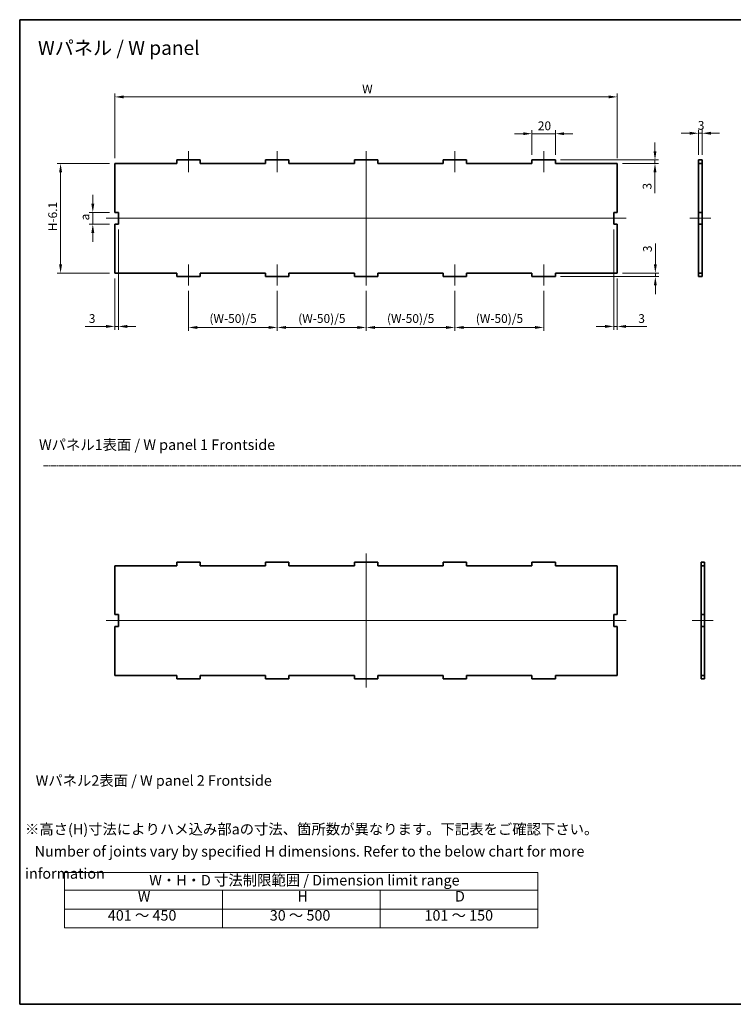
# Model space of a CAD drawing. Units: millimetres. Extents: x 14 to 5528, y 8 to 1272.
# Drawn here: x 3759 to 4370, y 8 to 851 of the extents above; entities that cross this region are included whole.
import ezdxf

# ---------------------------------------------------------------- set-up
doc = ezdxf.new("R2010")
doc.units = ezdxf.units.MM
doc.linetypes.add('CHAIN', pattern=[0.35429999999999995, 0.2362, -0.0295, 0.0591, -0.0295])
doc.layers.get('Defpoints').update_dxf_attribs({"lineweight": 25})
for name, color, linetype, lineweight in [('Border (ISO)', 7, 'Continuous', 35), ('Centerline (ISO)', 131, 'Continuous', 18), ('Dimension (ISO)', 7, 'Continuous', 18), ('Dimension (ISO) @ 1', 7, 'Continuous', 18), ('Sketch Geometry (ISO)', 7, 'Continuous', 18), ('Symbol (ISO)', 7, 'Continuous', 18), ('Visible (ISO)', 7, 'Continuous', 35)]:
    doc.layers.add(name, color=color, linetype=linetype, lineweight=lineweight)
doc.styles.add('Note Text (TK)', font='MS PGothic.ttf')
doc.styles.add('Note Text (TK3)', font='MS PGothic.ttf')
doc.dimstyles.new('Default - Method 1b (TK)', dxfattribs={"dimtxt": 2.5, "dimasz": 2.5, "dimexe": 1, "dimexo": 1.499999999999999, "dimgap": 1, "dimtad": 1, "dimtoh": 1, "dimrnd": 1e-08, "dimdsep": 46, "dimtxsty": 'Note Text (TK)', "dimcen": 0.09, "dimdle": 5, "dimclrd": 100, "dimclre": 100, "dimclrt": 7, "dimadec": 1, "dimazin": 1, "dimtfac": 1, "dimtmove": 0, "dimatfit": 3, "dimfxl": 1, "dimtolj": 1, "dimlwd": -1, "dimlwe": -1, "dimarcsym": 0})

# ---------------------------------------------------------------- blocks, each defined once
blk = doc.blocks.new('図面枠 tk図枠')
at = {"layer": 'Border (ISO)'}
for p, q in [((14.49999999999999, 289), (405.4999999999999, 289)), ((14.49999999999999, 289), (14.50000000000001, 8.000000000000007)), ((14.50000000000001, 8.000000000000007), (405.4999999999999, 8.000000000000007))]:
    blk.add_line(p, q, dxfattribs=at)
blk = doc.blocks.new('*D45')
at = {"layer": 'Defpoints', "color": 0}
for p in [(4270.488421992129, 784.8940104888729), (3840.488421992129, 727.8940104888729), (4270.488421992129, 727.8940104888729)]:
    blk.add_point(p, dxfattribs=at)
at = {"layer": 'Dimension (ISO)', "color": 100}
for p, q in [((3840.488421992129, 732.3940104888729), (3840.488421992129, 787.8940104888729)), ((3847.988421992129, 784.8940104888729), (4262.988421992129, 784.8940104888729)), ((4270.488421992129, 732.3940104888729), (4270.488421992129, 787.8940104888729))]:
    blk.add_line(p, q, dxfattribs=at)
for points in [[(3847.988421992129, 786.1440104888729), (3847.988421992129, 783.6440104888729), (3840.488421992129, 784.8940104888729)], [(4262.988421992129, 786.1440104888729), (4262.988421992129, 783.6440104888729), (4270.488421992129, 784.8940104888729)]]:
    blk.add_solid(points, dxfattribs=at)
at = {"layer": 'Dimension (ISO)', "color": 7, "insert": (4049.820808355764, 791.6440104888729), "char_height": 7.5, "attachment_point": 4, "style": 'Note Text (TK)'}
blk.add_mtext('\\A1; \\fＭＳ Ｐゴシック|b0|i0;W', dxfattribs=at)
blk = doc.blocks.new('*D46')
at = {"layer": 'Defpoints', "color": 0}
for p in [(3793.986607957906, 727.894010488873), (3840.488421992131, 727.894010488873), (3840.488421992131, 633.994010488873)]:
    blk.add_point(p, dxfattribs=at)
at = {"layer": 'Dimension (ISO)', "color": 100}
for p, q in [((3835.98842199213, 727.894010488873), (3790.986607957905, 727.894010488873)), ((3793.986607957906, 641.4940104888728), (3793.986607957906, 720.394010488873)), ((3835.98842199213, 633.994010488873), (3790.986607957905, 633.994010488873))]:
    blk.add_line(p, q, dxfattribs=at)
for points in [[(3792.736607957906, 720.394010488873), (3795.236607957906, 720.394010488873), (3793.986607957906, 727.894010488873)], [(3792.736607957906, 641.4940104888728), (3795.236607957906, 641.4940104888728), (3793.986607957906, 633.994010488873)]]:
    blk.add_solid(points, dxfattribs=at)
at = {"layer": 'Dimension (ISO)', "color": 7, "insert": (3787.236607957904, 667.5207150343274), "char_height": 7.5, "attachment_point": 4, "rotation": 90, "style": 'Note Text (TK)'}
blk.add_mtext('\\A1; \\fＭＳ Ｐゴシック|b0|i0;H-6.1', dxfattribs=at)
blk = doc.blocks.new('*D47')
at = {"layer": 'Defpoints', "color": 0}
for p in [(4343.068698850935, 753.7703501681646), (4340.068698850934, 730.8940104888728), (4343.068698850935, 730.8940104888728)]:
    blk.add_point(p, dxfattribs=at)
at = {"layer": 'Dimension (ISO)', "color": 100}
for p, q in [((4332.568698850935, 753.7703501681646), (4325.068698850935, 753.7703501681646)), ((4340.068698850934, 735.3940104888728), (4340.068698850934, 756.7703501681647)), ((4340.068698850934, 753.7703501681646), (4343.068698850935, 753.7703501681646)), ((4343.068698850935, 735.3940104888728), (4343.068698850935, 756.7703501681647)), ((4350.568698850935, 753.7703501681646), (4358.068698850934, 753.7703501681646))]:
    blk.add_line(p, q, dxfattribs=at)
for points in [[(4332.568698850935, 755.0203501681647), (4332.568698850935, 752.5203501681646), (4340.068698850934, 753.7703501681646)], [(4350.568698850935, 755.0203501681647), (4350.568698850935, 752.5203501681646), (4343.068698850935, 753.7703501681646)]]:
    blk.add_solid(points, dxfattribs=at)
at = {"layer": 'Dimension (ISO)', "color": 7, "insert": (4339.39540339639, 760.5203501681646), "char_height": 7.5, "attachment_point": 4, "style": 'Note Text (TK)'}
blk.add_mtext('\\A1;3', dxfattribs=at)
blk = doc.blocks.new('テーブル1')
at = {"layer": 'Symbol (ISO)'}
for p, q in [((27.32995242019983, 45.61648017594953), (162.3299524201998, 45.61648017594953)), ((27.32995242019983, 45.61648017594953), (27.32995242019983, 40.58901164206801)), ((162.3299524201998, 45.61648017594953), (162.3299524201998, 40.58901164206801)), ((27.32995242019983, 40.58901164206801), (162.3299524201998, 40.58901164206801)), ((27.32995242019983, 40.58901164206801), (27.32995242019983, 35.18901152285872)), ((72.32995242019983, 40.58901164206801), (72.32995242019983, 35.18901152285872)), ((117.3299524201998, 40.58901164206801), (117.3299524201998, 35.18901152285872)), ((162.3299524201998, 40.58901164206801), (162.3299524201998, 35.18901152285872)), ((27.32995242019983, 35.18901152285872), (162.3299524201998, 35.18901152285872)), ((27.32995242019983, 35.18901152285872), (27.32995242019983, 29.78901140364943)), ((72.32995242019983, 35.18901152285872), (72.32995242019983, 29.78901140364943)), ((117.3299524201998, 35.18901152285872), (117.3299524201998, 29.78901140364943)), ((162.3299524201998, 35.18901152285872), (162.3299524201998, 29.78901140364943)), ((27.32995242019983, 29.78901140364943), (162.3299524201998, 29.78901140364943))]:
    blk.add_line(p, q, dxfattribs=at)
at = {"layer": 'Symbol (ISO)', "color": 7, "char_height": 3.000000119209289, "attachment_point": 7, "style": 'Note Text (TK3)'}
for s, insert in [('W・H・D 寸法制限範囲 / Dimension limit range', (51.45607243732733, 40.97116691223124)), ('W', (48.20168580369276, 36.3714677041735)), ('H', (93.7369567720211, 36.38901156476824)), ('D', (138.7002128399744, 36.38901156476824)), ('401 ～ 450', (39.65187582285036, 30.94515183627265)), ('30 ～ 500', (85.85148269079217, 30.94515183627265)), ('101 ～ 150', (129.9974767213215, 30.94515183627265))]:
    blk.add_mtext(s, dxfattribs=dict(at, insert=insert))
blk = doc.blocks.new('*D48')
at = {"layer": 'Defpoints', "color": 0}
for p in [(4217.488421992126, 753.3940104888728), (4197.488421992127, 730.8940104888728), (4217.488421992126, 730.8940104888728)]:
    blk.add_point(p, dxfattribs=at)
at = {"layer": 'Dimension (ISO)', "color": 100}
for p, q in [((4189.988421992127, 753.3940104888728), (4182.488421992126, 753.3940104888728)), ((4197.488421992127, 735.3940104888728), (4197.488421992127, 756.3940104888728)), ((4197.488421992127, 753.3940104888728), (4217.488421992126, 753.3940104888728)), ((4217.488421992126, 735.3940104888728), (4217.488421992126, 756.3940104888728)), ((4224.988421992127, 753.3940104888728), (4232.488421992126, 753.3940104888728))]:
    blk.add_line(p, q, dxfattribs=at)
for points in [[(4189.988421992127, 754.6440104888728), (4189.988421992127, 752.1440104888728), (4197.488421992127, 753.3940104888728)], [(4224.988421992127, 754.6440104888728), (4224.988421992127, 752.1440104888728), (4217.488421992126, 753.3940104888728)]]:
    blk.add_solid(points, dxfattribs=at)
at = {"layer": 'Dimension (ISO)', "color": 7, "insert": (4202.502626537582, 760.1440104888728), "char_height": 7.5, "attachment_point": 4, "style": 'Note Text (TK)'}
blk.add_mtext('\\A1;20', dxfattribs=at)
blk = doc.blocks.new('*D49')
at = {"layer": 'Defpoints', "color": 0}
for p in [(4217.488421992128, 730.894010488873), (4270.48842199213, 727.894010488873), (4302.768092041402, 727.894010488873)]:
    blk.add_point(p, dxfattribs=at)
at = {"layer": 'Dimension (ISO)', "color": 100}
for p, q in [((4302.768092041402, 738.394010488873), (4302.768092041402, 745.894010488873)), ((4221.988421992128, 730.894010488873), (4305.768092041402, 730.894010488873)), ((4274.98842199213, 727.894010488873), (4305.768092041402, 727.894010488873)), ((4302.768092041402, 730.894010488873), (4302.768092041402, 727.894010488873)), ((4302.768092041402, 720.394010488873), (4302.768092041402, 702.5474195150141))]:
    blk.add_line(p, q, dxfattribs=at)
for points in [[(4301.518092041402, 738.394010488873), (4304.018092041402, 738.394010488873), (4302.768092041402, 730.894010488873)], [(4301.518092041402, 720.394010488873), (4304.018092041402, 720.394010488873), (4302.768092041402, 727.894010488873)]]:
    blk.add_solid(points, dxfattribs=at)
at = {"layer": 'Dimension (ISO)', "color": 7, "insert": (4296.018092041401, 705.5474195150127), "char_height": 7.5, "attachment_point": 4, "rotation": 90, "style": 'Note Text (TK)'}
blk.add_mtext('\\A1;3', dxfattribs=at)
blk = doc.blocks.new('*D50')
at = {"layer": 'Defpoints', "color": 0}
for p in [(4270.48842199213, 633.994010488873), (4303.078669952345, 633.994010488873), (4217.488421992128, 630.9940104888731)]:
    blk.add_point(p, dxfattribs=at)
at = {"layer": 'Dimension (ISO)', "color": 100}
for p, q in [((4303.078669952345, 641.4940104888731), (4303.078669952345, 659.3406014627341)), ((4274.98842199213, 633.994010488873), (4306.078669952345, 633.994010488873)), ((4303.078669952345, 630.9940104888731), (4303.078669952345, 633.994010488873)), ((4221.988421992128, 630.9940104888731), (4306.078669952345, 630.9940104888731)), ((4303.078669952345, 623.4940104888732), (4303.078669952345, 615.9940104888732))]:
    blk.add_line(p, q, dxfattribs=at)
for points in [[(4301.828669952345, 641.4940104888731), (4304.328669952345, 641.4940104888731), (4303.078669952345, 633.994010488873)], [(4301.828669952345, 623.4940104888732), (4304.328669952345, 623.4940104888732), (4303.078669952345, 630.9940104888731)]]:
    blk.add_solid(points, dxfattribs=at)
at = {"layer": 'Dimension (ISO)', "color": 7, "insert": (4296.328669952344, 651.994010553642), "char_height": 7.5, "attachment_point": 4, "rotation": 90, "style": 'Note Text (TK)'}
blk.add_mtext('\\A1;3', dxfattribs=at)
blk = doc.blocks.new('*D51')
at = {"layer": 'Defpoints', "color": 0}
for p in [(3821.573730162837, 686.0440104888729), (3840.488421992131, 686.044010488873), (3840.488421992131, 675.8440104888732)]:
    blk.add_point(p, dxfattribs=at)
at = {"layer": 'Dimension (ISO)', "color": 100}
for p, q in [((3821.573730162837, 693.5440104888729), (3821.573730162837, 701.0440104888729)), ((3835.98842199213, 686.0440104888729), (3818.573730162837, 686.0440104888729)), ((3821.573730162837, 675.844010488873), (3821.573730162837, 686.0440104888729)), ((3835.98842199213, 675.844010488873), (3818.573730162837, 675.844010488873)), ((3821.573730162837, 668.3440104888731), (3821.573730162837, 660.8440104888731))]:
    blk.add_line(p, q, dxfattribs=at)
for points in [[(3820.323730162836, 693.5440104888729), (3822.823730162837, 693.5440104888729), (3821.573730162837, 686.0440104888729)], [(3820.323730162836, 668.3440104888731), (3822.823730162837, 668.3440104888731), (3821.573730162837, 675.844010488873)]]:
    blk.add_solid(points, dxfattribs=at)
at = {"layer": 'Dimension (ISO)', "color": 7, "insert": (3814.823730162835, 676.8744082161446), "char_height": 7.5, "attachment_point": 4, "rotation": 90, "style": 'Note Text (TK)'}
blk.add_mtext('\\A1; \\fＭＳ Ｐゴシック|b0|i0;a', dxfattribs=at)
blk = doc.blocks.new('*D52')
at = {"layer": 'Defpoints', "color": 0}
for p in [(3843.488421992129, 675.8440104888729), (3840.488421992129, 633.9940104888728), (3840.488421992129, 588.3789994052535)]:
    blk.add_point(p, dxfattribs=at)
at = {"layer": 'Dimension (ISO)', "color": 100}
for p, q in [((3843.488421992129, 671.3440104888729), (3843.488421992129, 585.3789994052536)), ((3840.488421992129, 629.4940104888728), (3840.488421992129, 585.3789994052536)), ((3832.988421992129, 588.3789994052535), (3815.141831018268, 588.3789994052535)), ((3843.488421992129, 588.3789994052535), (3840.488421992129, 588.3789994052535)), ((3850.988421992129, 588.3789994052535), (3858.488421992129, 588.3789994052535))]:
    blk.add_line(p, q, dxfattribs=at)
for points in [[(3832.988421992129, 589.6289994052535), (3832.988421992129, 587.1289994052536), (3840.488421992129, 588.3789994052535)], [(3850.988421992129, 589.6289994052535), (3850.988421992129, 587.1289994052536), (3843.488421992129, 588.3789994052535)]]:
    blk.add_solid(points, dxfattribs=at)
at = {"layer": 'Dimension (ISO)', "color": 7, "insert": (3818.141831018269, 595.1289994052536), "char_height": 7.5, "attachment_point": 4, "style": 'Note Text (TK)'}
blk.add_mtext('\\A1;3', dxfattribs=at)
blk = doc.blocks.new('*D53')
at = {"layer": 'Defpoints', "color": 0}
for p in [(4267.488421992125, 675.8440104888729), (4270.488421992129, 633.9940104888728), (4270.488421992129, 588.3789994052535)]:
    blk.add_point(p, dxfattribs=at)
at = {"layer": 'Dimension (ISO)', "color": 100}
for p, q in [((4267.488421992125, 671.3440104888729), (4267.488421992125, 585.3789994052536)), ((4270.488421992129, 629.4940104888728), (4270.488421992129, 585.3789994052536)), ((4259.988421992125, 588.3789994052535), (4252.488421992125, 588.3789994052535)), ((4267.488421992125, 588.3789994052535), (4270.488421992129, 588.3789994052535)), ((4277.988421992128, 588.3789994052535), (4295.835012965989, 588.3789994052535))]:
    blk.add_line(p, q, dxfattribs=at)
for points in [[(4259.988421992125, 589.6289994052535), (4259.988421992125, 587.1289994052536), (4267.488421992125, 588.3789994052535)], [(4277.988421992128, 589.6289994052535), (4277.988421992128, 587.1289994052536), (4270.488421992129, 588.3789994052535)]]:
    blk.add_solid(points, dxfattribs=at)
at = {"layer": 'Dimension (ISO)', "color": 7, "insert": (4288.488422056898, 595.1289994052536), "char_height": 7.5, "attachment_point": 4, "style": 'Note Text (TK)'}
blk.add_mtext('\\A1;3', dxfattribs=at)
blk = doc.blocks.new('*D41')
at = {"layer": 'Defpoints', "color": 0}
for p in [(3903.488421992128, 623.4940104888728), (3979.488421992127, 623.4940104888728), (3979.488421992127, 587.4940104888728)]:
    blk.add_point(p, dxfattribs=at)
at = {"layer": 'Dimension (ISO)', "color": 100}
for p, q in [((3903.488421992128, 618.9940104888728), (3903.488421992128, 584.4940104888728)), ((3979.488421992127, 618.9940104888728), (3979.488421992127, 584.4940104888728)), ((3910.988421992128, 587.4940104888728), (3971.988421992127, 587.4940104888728))]:
    blk.add_line(p, q, dxfattribs=at)
for points in [[(3910.988421992128, 588.7440104888728), (3910.988421992128, 586.244010488873), (3903.488421992128, 587.4940104888728)], [(3971.988421992127, 588.7440104888728), (3971.988421992127, 586.244010488873), (3979.488421992127, 587.4940104888728)]]:
    blk.add_solid(points, dxfattribs=at)
at = {"layer": 'Dimension (ISO)', "color": 7, "insert": (3919.094956083036, 595.1388968525093), "char_height": 7.5, "attachment_point": 4, "style": 'Note Text (TK)'}
blk.add_mtext('\\A1; \\fＭＳ Ｐゴシック|b0|i0;(W-50)/5', dxfattribs=at)
blk = doc.blocks.new('*D42')
at = {"layer": 'Defpoints', "color": 0}
for p in [(3979.488421992127, 623.4940104888728), (4055.488421992127, 623.4940104888728), (3979.488421992127, 587.4940104888728)]:
    blk.add_point(p, dxfattribs=at)
at = {"layer": 'Dimension (ISO)', "color": 100}
for p, q in [((3979.488421992127, 618.9940104888728), (3979.488421992127, 584.4940104888728)), ((4055.488421992127, 618.9940104888728), (4055.488421992127, 584.4940104888728)), ((4047.988421992126, 587.4940104888728), (3986.988421992127, 587.4940104888728))]:
    blk.add_line(p, q, dxfattribs=at)
for points in [[(3986.988421992127, 588.7440104888728), (3986.988421992127, 586.244010488873), (3979.488421992127, 587.4940104888728)], [(4047.988421992126, 588.7440104888728), (4047.988421992126, 586.244010488873), (4055.488421992127, 587.4940104888728)]]:
    blk.add_solid(points, dxfattribs=at)
at = {"layer": 'Dimension (ISO)', "color": 7, "insert": (3995.094956083036, 595.1388968525093), "char_height": 7.5, "attachment_point": 4, "style": 'Note Text (TK)'}
blk.add_mtext('\\A1; \\fＭＳ Ｐゴシック|b0|i0;(W-50)/5', dxfattribs=at)
blk = doc.blocks.new('*D43')
at = {"layer": 'Defpoints', "color": 0}
for p in [(4055.488421992127, 623.4940104888728), (4131.488421992126, 623.4940104888728), (4131.488421992126, 587.4940104888728)]:
    blk.add_point(p, dxfattribs=at)
at = {"layer": 'Dimension (ISO)', "color": 100}
for p, q in [((4055.488421992127, 618.9940104888728), (4055.488421992127, 584.4940104888728)), ((4131.488421992126, 618.9940104888728), (4131.488421992126, 584.4940104888728)), ((4062.988421992127, 587.4940104888728), (4123.988421992127, 587.4940104888728))]:
    blk.add_line(p, q, dxfattribs=at)
for points in [[(4062.988421992127, 588.7440104888728), (4062.988421992127, 586.244010488873), (4055.488421992127, 587.4940104888728)], [(4123.988421992127, 588.7440104888728), (4123.988421992127, 586.244010488873), (4131.488421992126, 587.4940104888728)]]:
    blk.add_solid(points, dxfattribs=at)
at = {"layer": 'Dimension (ISO)', "color": 7, "insert": (4071.094956083036, 595.1388968525093), "char_height": 7.5, "attachment_point": 4, "style": 'Note Text (TK)'}
blk.add_mtext('\\A1; \\fＭＳ Ｐゴシック|b0|i0;(W-50)/5', dxfattribs=at)
blk = doc.blocks.new('*D44')
at = {"layer": 'Defpoints', "color": 0}
for p in [(4131.488421992126, 623.4940104888728), (4207.488421992127, 623.4940104888728), (4207.488421992127, 587.4940104888728)]:
    blk.add_point(p, dxfattribs=at)
at = {"layer": 'Dimension (ISO)', "color": 100}
for p, q in [((4131.488421992126, 618.9940104888728), (4131.488421992126, 584.4940104888728)), ((4207.488421992127, 618.9940104888728), (4207.488421992127, 584.4940104888728)), ((4138.988421992126, 587.4940104888728), (4199.988421992126, 587.4940104888728))]:
    blk.add_line(p, q, dxfattribs=at)
for points in [[(4138.988421992126, 588.7440104888728), (4138.988421992126, 586.244010488873), (4131.488421992126, 587.4940104888728)], [(4199.988421992126, 588.7440104888728), (4199.988421992126, 586.244010488873), (4207.488421992127, 587.4940104888728)]]:
    blk.add_solid(points, dxfattribs=at)
at = {"layer": 'Dimension (ISO)', "color": 7, "insert": (4147.094956083036, 595.1388968525093), "char_height": 7.5, "attachment_point": 4, "style": 'Note Text (TK)'}
blk.add_mtext('\\A1; \\fＭＳ Ｐゴシック|b0|i0;(W-50)/5', dxfattribs=at)

msp = doc.modelspace()

# ---------------------------------------------------------------- linework, layer by layer
at = {"layer": 'Centerline (ISO)', "linetype": 'CHAIN', "ltscale": 6.667144298553466}
for p, q in [((3903.488421992127, 738.3940104888729), (3903.488421992127, 720.3940104888729)), ((3979.488421992127, 738.3940104888728), (3979.488421992127, 720.3940104888729)), ((4131.488421992127, 738.3940104888728), (4131.488421992126, 720.3940104888729)), ((4207.488421992128, 738.3940104888728), (4207.488421992127, 720.3940104888729)), ((4332.568698850995, 680.9440104888728), (4350.568698850994, 680.9440104888728)), ((4332.568698850995, 680.9440104888729), (4350.568698850996, 680.9440104888729)), ((3903.488421992128, 623.4940104888728), (3903.488421992127, 641.4940104888728)), ((3979.488421992127, 623.4940104888728), (3979.488421992127, 641.4940104888728)), ((4131.488421992126, 623.4940104888728), (4131.488421992126, 641.4940104888728)), ((4207.488421992127, 623.4940104888728), (4207.488421992127, 641.4940104888728)), ((4334.672456654965, 336.5645826077141), (4352.672456654965, 336.5645826077141)), ((4334.672456654966, 336.5645826077142), (4352.672456654967, 336.5645826077142))]:
    msp.add_line(p, q, dxfattribs=at)
at = {"layer": 'Centerline (ISO)', "linetype": 'CHAIN', "ltscale": 23.99096870422363}
for p, q in [((4055.488421992127, 738.3940104888728), (4055.488421992127, 623.4940104888728)), ((4055.488421992128, 735.3940104888729), (4055.488421992128, 626.4940104888728)), ((3832.988421992129, 680.9440104888729), (4277.988421992128, 680.9440104888729)), ((3835.988421992129, 680.9440104888729), (4274.988421992125, 680.9440104888728)), ((4055.488421992029, 394.0145826077142), (4055.488421992029, 279.1145826077142)), ((4055.48842199203, 391.0145826077141), (4055.48842199203, 282.1145826077141)), ((3832.98842199203, 336.5645826077142), (4277.98842199203, 336.5645826077142)), ((3835.988421992031, 336.5645826077142), (4274.988421992026, 336.5645826077141))]:
    msp.add_line(p, q, dxfattribs=at)
at = {"layer": 'Sketch Geometry (ISO)', "color": 4, "linetype": 'CHAIN', "ltscale": 18.25944519042969}
msp.add_line((3779.477289261007, 468.9340133358258), (4905.13919528395, 468.9340133358258), dxfattribs=at)
at = {"layer": 'Visible (ISO)'}
for p, q in [((3840.488421992129, 727.8940104888729), (3893.488421992127, 727.8940104888729)), ((3840.488421992129, 686.0440104888728), (3840.488421992129, 727.8940104888729)), ((3893.488421992127, 727.8940104888729), (3893.488421992127, 730.8940104888729)), ((3893.488421992127, 730.8940104888729), (3913.488421992127, 730.8940104888729)), ((3913.488421992127, 730.8940104888729), (3913.488421992127, 727.8940104888729)), ((3913.488421992127, 727.8940104888729), (3969.488421992127, 727.8940104888729)), ((3969.488421992127, 727.8940104888729), (3969.488421992127, 730.8940104888729)), ((3969.488421992127, 730.8940104888729), (3989.488421992128, 730.8940104888729)), ((3989.488421992128, 730.8940104888729), (3989.488421992128, 727.8940104888729)), ((3989.488421992128, 727.8940104888729), (4045.488421992127, 727.8940104888729)), ((4045.488421992127, 730.8940104888728), (4065.488421992127, 730.8940104888728)), ((4045.488421992127, 727.8940104888729), (4045.488421992127, 730.8940104888728)), ((4065.488421992127, 730.8940104888728), (4065.488421992127, 727.8940104888728)), ((4065.488421992127, 727.8940104888728), (4121.488421992126, 727.8940104888729)), ((4121.488421992126, 730.8940104888728), (4141.488421992127, 730.8940104888728)), ((4121.488421992126, 727.8940104888729), (4121.488421992126, 730.8940104888728)), ((4141.488421992127, 730.8940104888728), (4141.488421992127, 727.8940104888728)), ((4141.488421992127, 727.8940104888728), (4197.488421992127, 727.8940104888729)), ((4197.488421992127, 727.8940104888729), (4197.488421992127, 730.8940104888729)), ((4197.488421992127, 730.8940104888729), (4217.488421992126, 730.8940104888728)), ((4217.488421992126, 730.8940104888728), (4217.488421992126, 727.8940104888729)), ((4217.488421992126, 727.8940104888729), (4270.488421992129, 727.8940104888729)), ((4270.488421992129, 686.0440104888726), (4270.488421992129, 727.8940104888729)), ((4343.06869885098, 730.8940104888728), (4340.06869885098, 730.8940104888728)), ((4340.06869885098, 730.8940104888728), (4340.06869885098, 727.8940104888729)), ((4340.068698850995, 727.8940104888729), (4343.068698850996, 727.8940104888729)), ((4340.068698850995, 686.0440104888726), (4340.068698850995, 727.8940104888729)), ((4343.06869885098, 730.8940104888728), (4343.06869885098, 727.8940104888729)), ((4343.068698850996, 727.8940104888729), (4343.068698850996, 686.0440104888726)), ((3840.488421992129, 686.0440104888728), (3843.488421992129, 686.0440104888728)), ((3843.488421992129, 686.0440104888728), (3843.488421992129, 675.844010488873)), ((4267.488421992125, 686.0440104888726), (4270.488421992129, 686.0440104888726)), ((4267.488421992125, 675.8440104888729), (4267.488421992125, 686.0440104888726)), ((4340.068698850995, 686.0440104888726), (4343.068698850996, 686.0440104888726)), ((4340.068698850995, 675.8440104888729), (4340.068698850995, 686.0440104888726)), ((4343.068698850995, 686.0440104888726), (4343.068698850995, 675.8440104888729)), ((3840.488421992129, 633.9940104888728), (3840.488421992129, 675.844010488873)), ((3843.488421992129, 675.844010488873), (3840.488421992129, 675.844010488873)), ((4270.488421992129, 675.8440104888729), (4267.488421992125, 675.8440104888729)), ((4270.488421992129, 633.9940104888728), (4270.488421992129, 675.8440104888729)), ((4340.068698850995, 633.9940104888728), (4340.068698850995, 675.8440104888729)), ((4343.068698850996, 675.8440104888729), (4340.068698850995, 675.8440104888729)), ((4343.068698850996, 675.8440104888729), (4343.068698850996, 633.9940104888728)), ((3893.488421992127, 633.9940104888728), (3840.488421992129, 633.9940104888728)), ((3893.488421992127, 630.9940104888728), (3893.488421992127, 633.9940104888728)), ((3913.488421992127, 633.9940104888728), (3913.488421992127, 630.9940104888728)), ((3969.488421992127, 633.9940104888728), (3913.488421992127, 633.9940104888728)), ((3969.488421992127, 630.9940104888728), (3969.488421992127, 633.9940104888728)), ((3989.488421992127, 633.994010488873), (3989.488421992127, 630.9940104888728)), ((4045.488421992127, 633.9940104888728), (3989.488421992127, 633.994010488873)), ((4045.488421992127, 630.9940104888728), (4045.488421992127, 633.9940104888728)), ((4121.488421992126, 633.9940104888728), (4065.488421992127, 633.9940104888728)), ((4065.488421992127, 633.9940104888728), (4065.488421992127, 630.9940104888728)), ((4121.488421992126, 630.9940104888728), (4121.488421992126, 633.9940104888728)), ((4141.488421992127, 633.9940104888728), (4141.488421992127, 630.9940104888728)), ((4197.488421992127, 633.9940104888728), (4141.488421992127, 633.9940104888728)), ((4197.488421992127, 630.9940104888728), (4197.488421992127, 633.9940104888728)), ((4217.488421992126, 633.9940104888728), (4217.488421992126, 630.9940104888728)), ((4270.488421992129, 633.9940104888728), (4217.488421992126, 633.9940104888728)), ((4340.06869885098, 633.9940104888728), (4340.06869885098, 630.9940104888728)), ((4343.068698850996, 633.9940104888728), (4340.068698850995, 633.9940104888728)), ((4343.06869885098, 633.9940104888728), (4343.06869885098, 630.9940104888728)), ((3913.488421992127, 630.9940104888728), (3893.488421992127, 630.9940104888728)), ((3989.488421992127, 630.9940104888728), (3969.488421992127, 630.9940104888728)), ((4065.488421992127, 630.9940104888728), (4045.488421992127, 630.9940104888728)), ((4141.488421992127, 630.9940104888728), (4121.488421992126, 630.9940104888728)), ((4217.488421992126, 630.9940104888728), (4197.488421992127, 630.9940104888728)), ((4343.06869885098, 630.9940104888728), (4340.06869885098, 630.9940104888728)), ((3840.488421992031, 383.5145826077141), (3893.488421992028, 383.5145826077141)), ((3840.488421992031, 341.6645826077142), (3840.488421992031, 383.5145826077141)), ((3893.488421992028, 383.5145826077141), (3893.488421992028, 386.5145826077142)), ((3893.488421992028, 386.5145826077142), (3913.488421992029, 386.5145826077142)), ((3913.488421992029, 386.5145826077142), (3913.488421992029, 383.5145826077141)), ((3913.488421992029, 383.5145826077141), (3969.488421992029, 383.5145826077141)), ((3969.488421992029, 383.5145826077141), (3969.488421992029, 386.5145826077142)), ((3969.488421992029, 386.5145826077142), (3989.488421992028, 386.5145826077142)), ((3989.488421992028, 386.5145826077142), (3989.488421992028, 383.5145826077142)), ((3989.488421992028, 383.5145826077142), (4045.488421992028, 383.5145826077141)), ((4045.488421992028, 386.5145826077142), (4065.488421992028, 386.5145826077142)), ((4045.488421992028, 383.5145826077141), (4045.488421992028, 386.5145826077142)), ((4065.488421992028, 386.5145826077142), (4065.488421992028, 383.5145826077141)), ((4065.488421992028, 383.5145826077141), (4121.488421992029, 383.5145826077141)), ((4121.488421992029, 386.5145826077142), (4141.488421992028, 386.5145826077142)), ((4121.488421992029, 383.5145826077141), (4121.488421992029, 386.5145826077142)), ((4141.488421992028, 386.5145826077142), (4141.488421992028, 383.5145826077141)), ((4141.488421992028, 383.5145826077141), (4197.488421992028, 383.5145826077141)), ((4197.488421992028, 383.5145826077141), (4197.488421992028, 386.5145826077142)), ((4197.488421992028, 386.5145826077142), (4217.488421992029, 386.5145826077142)), ((4217.488421992029, 386.5145826077142), (4217.488421992029, 383.5145826077142)), ((4217.488421992029, 383.5145826077142), (4270.48842199203, 383.5145826077141)), ((4270.488421992031, 341.664582607714), (4270.48842199203, 383.5145826077141)), ((4345.17245665495, 386.5145826077142), (4342.172456654951, 386.5145826077142)), ((4342.172456654951, 386.5145826077142), (4342.172456654951, 383.5145826077142)), ((4342.172456654966, 383.5145826077141), (4345.172456654966, 383.5145826077141)), ((4342.172456654966, 341.664582607714), (4342.172456654966, 383.5145826077141)), ((4345.17245665495, 386.5145826077142), (4345.17245665495, 383.5145826077142)), ((4345.172456654966, 383.5145826077141), (4345.172456654966, 341.664582607714)), ((3840.488421992031, 341.6645826077142), (3843.488421992031, 341.6645826077142)), ((3843.488421992031, 341.6645826077142), (3843.488421992031, 331.4645826077143)), ((4267.488421992026, 341.664582607714), (4270.488421992031, 341.664582607714)), ((4267.488421992026, 331.4645826077141), (4267.488421992026, 341.664582607714)), ((4342.172456654966, 341.664582607714), (4345.172456654966, 341.664582607714)), ((4342.172456654965, 331.4645826077141), (4342.172456654965, 341.664582607714)), ((4345.172456654966, 341.664582607714), (4345.172456654966, 331.4645826077141)), ((3840.488421992031, 289.6145826077141), (3840.488421992031, 331.4645826077143)), ((3843.488421992031, 331.4645826077143), (3840.488421992031, 331.4645826077143)), ((4270.48842199203, 331.4645826077141), (4267.488421992026, 331.4645826077141)), ((4270.48842199203, 289.6145826077141), (4270.48842199203, 331.4645826077141)), ((4342.172456654966, 289.6145826077141), (4342.172456654966, 331.4645826077141)), ((4345.172456654966, 331.4645826077141), (4342.172456654966, 331.4645826077141)), ((4345.172456654966, 331.4645826077141), (4345.172456654966, 289.6145826077141)), ((3893.488421992028, 289.6145826077141), (3840.488421992031, 289.6145826077141)), ((3893.488421992028, 286.6145826077142), (3893.488421992028, 289.6145826077141)), ((3913.488421992029, 289.6145826077141), (3913.488421992029, 286.6145826077142)), ((3969.488421992029, 289.6145826077141), (3913.488421992029, 289.6145826077141)), ((3969.488421992029, 286.6145826077142), (3969.488421992029, 289.6145826077141)), ((3989.488421992028, 289.6145826077142), (3989.488421992028, 286.6145826077142)), ((4045.488421992028, 289.6145826077141), (3989.488421992028, 289.6145826077142)), ((4045.488421992028, 286.6145826077142), (4045.488421992028, 289.6145826077141)), ((4121.488421992029, 289.6145826077141), (4065.488421992028, 289.6145826077141)), ((4065.488421992028, 289.6145826077141), (4065.488421992028, 286.6145826077142)), ((4121.488421992029, 286.6145826077142), (4121.488421992029, 289.6145826077141)), ((4141.488421992028, 289.6145826077141), (4141.488421992028, 286.6145826077142)), ((4197.488421992028, 289.6145826077141), (4141.488421992028, 289.6145826077141)), ((4197.488421992028, 286.6145826077142), (4197.488421992028, 289.6145826077141)), ((4217.488421992029, 289.6145826077141), (4217.488421992029, 286.6145826077142)), ((4270.48842199203, 289.6145826077141), (4217.488421992029, 289.6145826077141)), ((4342.172456654951, 289.6145826077141), (4342.172456654951, 286.6145826077142)), ((4345.172456654966, 289.6145826077141), (4342.172456654966, 289.6145826077141)), ((4345.17245665495, 289.6145826077141), (4345.17245665495, 286.6145826077142)), ((3913.488421992029, 286.6145826077142), (3893.488421992028, 286.6145826077142)), ((3989.488421992028, 286.6145826077142), (3969.488421992029, 286.6145826077142)), ((4065.488421992028, 286.6145826077142), (4045.488421992028, 286.6145826077142)), ((4141.488421992028, 286.6145826077142), (4121.488421992029, 286.6145826077142)), ((4217.488421992029, 286.6145826077142), (4197.488421992028, 286.6145826077142)), ((4345.17245665495, 286.6145826077142), (4342.172456654951, 286.6145826077142))]:
    msp.add_line(p, q, dxfattribs=at)

# ---------------------------------------------------------------- block references
at = {"xscale": 3, "yscale": 3, "zscale": 3}
for name in ['図面枠 tk図枠', 'テーブル1']:
    msp.add_blockref(name, (3715.5, -16.00000000000001), dxfattribs=at)

# ---------------------------------------------------------------- texts
at = {"layer": 'Symbol (ISO)', "color": 7, "attachment_point": 4, "style": 'Note Text (TK)'}
for s, insert, char_height, width, line_spacing_factor in [('\\fＭＳ Ｐゴシック|b0|i0;\\H12.0000;Wパネル / W panel', (3774.616479462166, 826.87535171165), 12.00000017881393, 143.9298248291015, 1.5), ('\\fＭＳ Ｐゴシック|b0|i0;\\H9.0000;Wパネル1表面 / W panel 1 Frontside', (3775.550822376303, 487.0871056527331), 9.000000357627869, 209.4736862182617, 1.5), ('\\fＭＳ Ｐゴシック|b0|i0;\\H9.0000;Wパネル2表面 / W panel 2 Frontside', (3772.705132397714, 199.5990797773795), 9.000000357627869, 209.4736862182617, 1.5), ('\\fＭＳ Ｐゴシック|b0|i0;\\H9.0000;※高さ(H)寸法によりハメ込み部aの寸法、箇所数が異なります。下記表をご確認下さい。\\P\\fＭＳ Ｐゴシック|b0|i0;\\H9.0000;   Number of joints vary by specified H dimensions. Refer to the below chart for more information', (3763.547171740836, 138.9887434451262), 9.000000357627869, 546.368408203125, 1.265217542648315)]:
    msp.add_mtext(s, dxfattribs=dict(at, insert=insert, char_height=char_height, width=width, line_spacing_factor=line_spacing_factor))

# ---------------------------------------------------------------- dimensions: what is measured, and where the dimension line sits
at = {"layer": 'Dimension (ISO) @ 1', "color": 100}
for base, p1, p2, angle, text, override, picture, middle in [((4270.488421992129, 784.8940104888729), (3840.488421992129, 727.8940104888729), (4270.488421992129, 727.8940104888729), 180, ' \\fＭＳ Ｐゴシック|b0|i0;W', {"dimscale": 1, "dimtxt": 7.5, "dimasz": 7.5, "dimexe": 3, "dimexo": 4.499999999999999, "dimgap": 3, "dimtoh": 0, "dimdec": 2, "dimcen": 0.27, "dimtol": 0, "dimlim": 0, "dimtp": 0, "dimtm": 0, "dimtdec": 2, "dimtix": 0, "dimtofl": 0, "dimtmove": 0, "dimatfit": 1}, '*D45', (4055.488421992128, 784.8940104888729)), ((3793.986607957906, 727.894010488873), (3840.488421992129, 633.9940104888728), (3840.488421992129, 727.8940104888729), 90, ' \\fＭＳ Ｐゴシック|b0|i0;H-6.1', {"dimscale": 1, "dimtxt": 7.5, "dimasz": 7.5, "dimexe": 3, "dimexo": 4.499999999999999, "dimgap": 3, "dimtoh": 0, "dimdec": 2, "dimcen": 0.27, "dimtol": 0, "dimlim": 0, "dimtp": 0, "dimtm": 0, "dimtdec": 2, "dimtix": 0, "dimtofl": 0, "dimtmove": 0, "dimatfit": 1}, '*D46', (3793.986607957905, 680.9440104888729)), ((3821.573730162837, 686.0440104888729), (3840.488421992129, 675.8440104888729), (3840.488421992129, 686.0440104888728), 90, ' \\fＭＳ Ｐゴシック|b0|i0;a', {"dimscale": 1, "dimtxt": 7.5, "dimasz": 7.5, "dimexe": 3, "dimexo": 4.499999999999999, "dimgap": 3, "dimtoh": 0, "dimdec": 2, "dimcen": 0.27, "dimtol": 0, "dimlim": 0, "dimtp": 0, "dimtm": 0, "dimtdec": 2, "dimtix": 0, "dimtofl": 1, "dimtmove": 0, "dimatfit": 1}, '*D51', (3821.573730162836, 680.9440104888718)), ((3979.488421992127, 587.4940104888728), (3903.488421992128, 623.4940104888728), (3979.488421992127, 623.4940104888728), 180, ' \\fＭＳ Ｐゴシック|b0|i0;(W-50)/5', {"dimscale": 1, "dimtxt": 7.5, "dimasz": 7.5, "dimexe": 3, "dimexo": 4.499999999999999, "dimgap": 3, "dimtoh": 0, "dimdec": 2, "dimcen": 0.27, "dimtol": 0, "dimlim": 0, "dimtp": 0, "dimtm": 0, "dimtdec": 2, "dimtix": 0, "dimtofl": 0, "dimtmove": 0, "dimatfit": 1}, '*D41', (3941.488421992128, 587.4940104888728)), ((3979.488421992127, 587.4940104888728), (4055.488421992127, 623.4940104888728), (3979.488421992127, 623.4940104888728), 180, ' \\fＭＳ Ｐゴシック|b0|i0;(W-50)/5', {"dimscale": 1, "dimtxt": 7.5, "dimasz": 7.5, "dimexe": 3, "dimexo": 4.499999999999999, "dimgap": 3, "dimtoh": 0, "dimdec": 2, "dimcen": 0.27, "dimtol": 0, "dimlim": 0, "dimtp": 0, "dimtm": 0, "dimtdec": 2, "dimtix": 0, "dimtofl": 0, "dimtmove": 0, "dimatfit": 1}, '*D42', (4017.488421992126, 587.4940104888728)), ((4131.488421992126, 587.4940104888728), (4055.488421992127, 623.4940104888728), (4131.488421992126, 623.4940104888728), 180, ' \\fＭＳ Ｐゴシック|b0|i0;(W-50)/5', {"dimscale": 1, "dimtxt": 7.5, "dimasz": 7.5, "dimexe": 3, "dimexo": 4.499999999999999, "dimgap": 3, "dimtoh": 0, "dimdec": 2, "dimcen": 0.27, "dimtol": 0, "dimlim": 0, "dimtp": 0, "dimtm": 0, "dimtdec": 2, "dimtix": 0, "dimtofl": 0, "dimtmove": 0, "dimatfit": 1}, '*D43', (4093.488421992127, 587.4940104888728)), ((4207.488421992127, 587.4940104888728), (4131.488421992126, 623.4940104888728), (4207.488421992127, 623.4940104888728), 180, ' \\fＭＳ Ｐゴシック|b0|i0;(W-50)/5', {"dimscale": 1, "dimtxt": 7.5, "dimasz": 7.5, "dimexe": 3, "dimexo": 4.499999999999999, "dimgap": 3, "dimtoh": 0, "dimdec": 2, "dimcen": 0.27, "dimtol": 0, "dimlim": 0, "dimtp": 0, "dimtm": 0, "dimtdec": 2, "dimtix": 0, "dimtofl": 0, "dimtmove": 0, "dimatfit": 1}, '*D44', (4169.488421992126, 587.4940104888728))]:
    dim = msp.add_linear_dim(base=base, p1=p1, p2=p2, angle=angle, text=text, dimstyle='Default - Method 1b (TK)', override=override, dxfattribs=at)
    dim.commit()
    dim.dimension.update_dxf_attribs({"geometry": picture, "text_midpoint": middle, "dimtype": 128})
for base, p1, p2, angle, picture, middle in [((4217.488421992126, 753.3940104888728), (4197.488421992127, 730.8940104888728), (4217.488421992126, 730.8940104888728), 180, '*D48', (4207.488421992127, 753.3940104888728)), ((4343.068698850935, 753.7703501681646), (4340.068698850934, 730.8940104888728), (4343.068698850935, 730.8940104888728), 180, '*D47', (4341.568698850934, 753.7703501681646)), ((4302.768092041402, 727.894010488873), (4217.488421992126, 730.8940104888728), (4270.488421992129, 727.8940104888729), 90, '*D49', (4302.768092041401, 707.7207149695582)), ((3840.488421992129, 588.3789994052535), (3843.488421992129, 675.8440104888729), (3840.488421992129, 633.9940104888728), 180, '*D52', (3820.315126472814, 588.3789994052535)), ((4270.488421992129, 588.3789994052535), (4267.488421992125, 675.8440104888729), (4270.488421992129, 633.9940104888728), 180, '*D53', (4290.661717511443, 588.3789994052535)), ((4303.078669952345, 633.994010488873), (4217.488421992126, 630.9940104888728), (4270.488421992129, 633.9940104888728), 90, '*D50', (4303.078669952344, 654.1673060081876))]:
    dim = msp.add_linear_dim(base=base, p1=p1, p2=p2, angle=angle, dimstyle='Default - Method 1b (TK)', override={"dimscale": 1, "dimtxt": 7.5, "dimasz": 7.5, "dimexe": 3, "dimexo": 4.499999999999999, "dimgap": 3, "dimtoh": 0, "dimdec": 2, "dimcen": 0.27, "dimtol": 0, "dimlim": 0, "dimtp": 0, "dimtm": 0, "dimtdec": 2, "dimtix": 0, "dimtofl": 1, "dimtmove": 0, "dimatfit": 1}, dxfattribs=at)
    dim.commit()
    dim.dimension.update_dxf_attribs({"geometry": picture, "text_midpoint": middle, "dimtype": 128})

doc.saveas('drawing.dxf')
